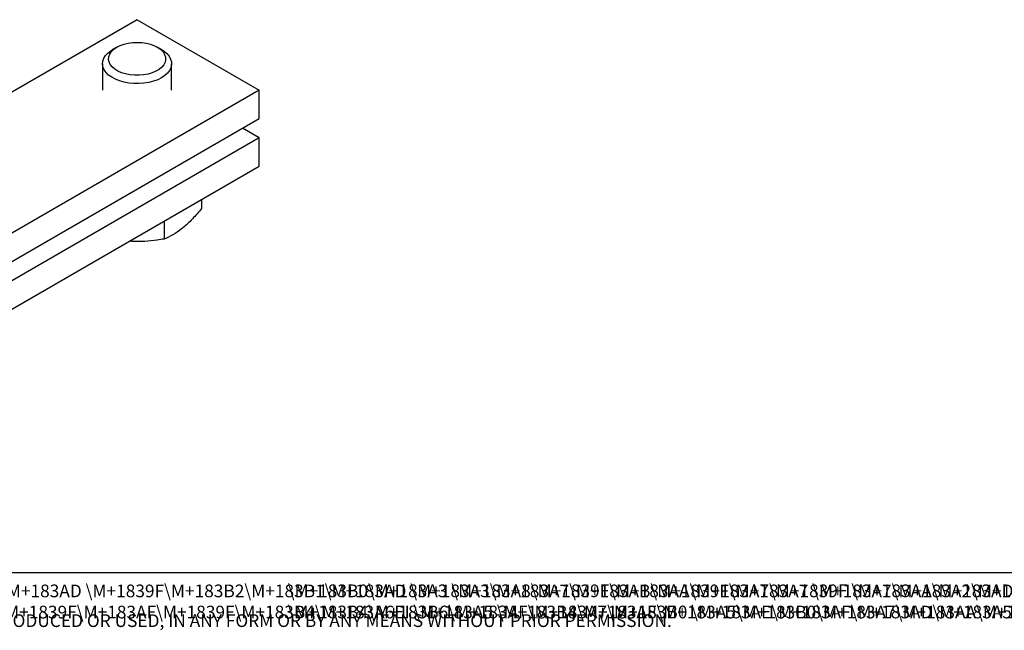
# Model space of a CAD drawing. Units: millimetres. Extents: x -18 to 404, y 5 to 294.
# Drawn here: x 81 to 195, y 73 to 144 of the extents above; entities that cross this region are included whole.
import ezdxf

# ---------------------------------------------------------------- set-up
doc = ezdxf.new("R2010")
doc.units = ezdxf.units.MM
doc.layers.add('FRAME', color=5, linetype='Continuous')
doc.styles.add('SLDTEXTSTYLE2', font='TXT', dxfattribs={"width": 0.6375, "bigfont": 'bigfont'})
doc.styles.add('SLDTEXTSTYLE3', font='TXT', dxfattribs={"width": 0.6375})

msp = doc.modelspace()

# ---------------------------------------------------------------- linework, layer by layer
at = {"color": 7, "linetype": 'Continuous', "lineweight": 25}
for p, q in [((94.858, 143.861), (70.11, 129.574)), ((94.858, 143.861), (109.001, 135.697)), ((92.518, 140.681), (92.029, 140.399)), ((97.687, 140.399), (97.199, 140.681)), ((90.858, 138.767), (90.858, 135.697)), ((98.858, 135.697), (98.858, 138.767)), ((109.001, 135.697), (71.524, 114.062)), ((109.001, 132.431), (109.001, 135.697)), ((71.524, 110.796), (109.001, 132.431)), ((109.001, 130.185), (107.056, 131.308)), ((109.001, 130.185), (68.695, 106.918)), ((109.001, 126.919), (109.001, 130.185)), ((68.695, 103.651), (109.001, 126.919)), ((102.333, 123.07), (102.333, 122.018)), ((98.004, 120.571), (98.004, 118.478)), ((94.267, 118.201), (93.947, 118.229))]:
    msp.add_line(p, q, dxfattribs=at)
at = {"color": 7, "linetype": 'Continuous', "lineweight": 25, "flags": 128}
for points in [[(94.494, 136.467), (93.918, 136.522), (93.362, 136.625), (92.838, 136.774), (92.357, 136.965), (91.929, 137.194), (91.564, 137.457), (91.269, 137.748), (91.05, 138.061), (90.912, 138.388), (90.859, 138.724), (90.891, 139.06), (91.007, 139.391), (91.206, 139.708), (91.482, 140.005), (91.83, 140.275), (92.029, 140.399)], [(94.557, 137.428), (94.033, 137.48), (93.529, 137.581), (93.06, 137.726), (92.638, 137.914), (92.273, 138.138), (91.975, 138.393), (91.752, 138.672), (91.609, 138.968), (91.55, 139.274), (91.577, 139.581), (91.689, 139.881), (91.884, 140.168), (92.155, 140.432), (92.496, 140.668), (92.898, 140.87), (93.351, 141.031), (93.844, 141.149), (94.362, 141.219), (94.893, 141.241), (95.424, 141.213), (95.939, 141.136), (96.427, 141.013), (96.874, 140.846), (97.269, 140.639), (97.602, 140.399), (97.863, 140.131), (98.047, 139.843), (98.148, 139.541), (98.164, 139.233), (98.094, 138.929), (97.94, 138.634), (97.707, 138.358), (97.4, 138.107), (97.027, 137.887), (96.598, 137.705), (96.123, 137.565), (95.616, 137.471), (95.09, 137.425), (94.557, 137.428)], [(97.687, 140.399), (97.979, 140.211), (98.31, 139.934), (98.567, 139.631), (98.746, 139.31), (98.842, 138.978), (98.852, 138.641), (98.778, 138.306), (98.62, 137.982), (98.382, 137.674), (98.069, 137.389), (97.687, 137.134), (97.246, 136.914), (96.753, 136.733), (96.22, 136.595), (95.658, 136.504), (95.078, 136.461), (94.494, 136.467)]]:
    msp.add_lwpolyline(points, dxfattribs=at)
at = {"color": 7, "linetype": 'Continuous', "lineweight": 25}
for points, knots in [([(102.333, 122.018), (101.981, 121.602), (101.451, 120.973), (100.723, 120.248), (100.353, 119.932), (100.169, 119.774)], [0, 0, 0, 0, 0.49525392, 0.7476496, 1, 1, 1, 1]), ([(100.169, 119.774), (100.117, 119.733), (99.729, 119.419), (98.996, 118.924), (98.337, 118.628), (98.004, 118.478)], [0, 0, 0, 0, 0.0700766, 0.5307774, 1, 1, 1, 1]), ([(98.004, 118.478), (97.732, 118.432), (96.989, 118.304), (95.744, 118.171), (94.761, 118.191), (94.267, 118.201)], [0, 0, 0, 0, 0.2234122, 0.6092011, 1, 1, 1, 1])]:
    msp.add_open_spline(points, degree=3, knots=knots, dxfattribs=at)
at = {"layer": 'FRAME'}
msp.add_line((11.831, 79.896), (198.031, 79.896), dxfattribs=at)

# ---------------------------------------------------------------- texts
at = {"layer": 'FRAME', "color": 179, "char_height": 1.47, "attachment_point": 1}
for s, insert, style in [('\\M+183B1\\M+183AD \\M+183B0\\M+183B4\\M+183A3\\M+183A2\\M+183A7\\M+183AD \\M+1839F\\M+183B2\\M+183B1\\M+183AD \\M+183A3\\M+183A7\\M+183AB\\M+1839F\\M+183A7 \\M+183A7\\M+183A2\\M+183A7\\M+183AD\\M+183A8\\M+183B1\\M+183A5\\M+183B0\\M+183A7\\M+1839F \\M+183B1\\M+183A5\\M+183B0 HELM \\M+183A3\\M+183A9\\M+183A9\\M+1839F\\M+183B0 \\M+1839F.\\M+183A0.\\M+183A3.\\M+183A3. \\M+183AB\\M+1839F \\M+183AA\\M+183A5\\M+183AB \\M+1839F\\M+183AB\\M+1839F\\M+183AE\\M+1839F\\M+183AF\\M+1839F\\M+183B4\\M+183A6EI \\M+183A5 \\M+183B4\\M+183AF\\M+183A5\\M+183B0\\M+183A7\\M+183AA\\M+183AD\\M+183AE\\M+183AD\\M+183A7\\M+183A5\\M+183A6EI', (13.583, 78.488), 'SLDTEXTSTYLE2'), ('\\M+183B0\\M+183A3 \\M+183A8\\M+1839F\\M+183AA\\M+183A7\\M+1839F \\M+183AA\\M+183AD\\M+183AF\\M+183B3\\M+183A5 \\M+183A8\\M+1839F\\M+183A7 \\M+183AA\\M+183A3 \\M+183A8\\M+1839F\\M+183AB\\M+183A3\\M+183AB\\M+1839F \\M+183B1\\M+183AF\\M+183AD\\M+183AE\\M+183AD \\M+183B4\\M+183B6\\M+183AF\\M+183A7\\M+183B0 \\M+183AE\\M+183AF\\M+183AD\\M+183A5\\M+183A1\\M+183AD\\M+183B2\\M+183AA\\M+183A3\\M+183AB\\M+183A5 \\M+183A3\\M+183A1\\M+183A8\\M+183AF\\M+183A7\\M+183B0\\M+183A5.', (112.298, 78.497), 'SLDTEXTSTYLE2'), ('THIS DRAWING IS PROPERTY OF HELM HELLAS S.A. IT MAY NOT BE REPRODUCED OR USED, IN ANY FORM OR BY ANY MEANS WITHOUT PRIOR PERMISSION.', (13.695, 75.045), 'SLDTEXTSTYLE3')]:
    msp.add_mtext(s, dxfattribs=dict(at, insert=insert, style=style))

doc.saveas('drawing.dxf')
